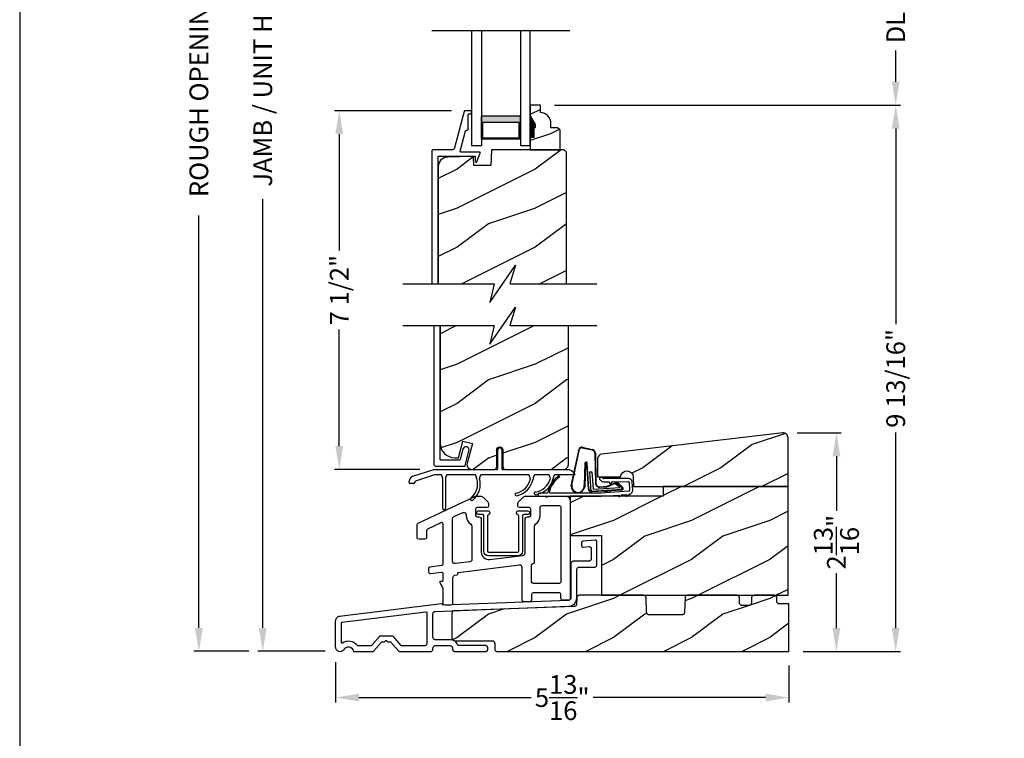
# Model space of a CAD drawing. Extents: x 0 to 68, y 0 to 44.
# Drawn here: x 0 to 12.6, y 19.4 to 28.6 of the extents above; entities that cross this region are included whole.
import ezdxf

# ---------------------------------------------------------------- set-up
doc = ezdxf.new("R2010")
doc.units = 0
doc.header["$LTSCALE"] = 2
doc.header["$MEASUREMENT"] = 0
doc.header["$PDMODE"] = 3
doc.layers.get('0').update_dxf_attribs({"linetype": 'CONTINUOUS'})
doc.layers.get('DEFPOINTS').update_dxf_attribs({"color": 3, "linetype": 'CONTINUOUS'})
doc.layers.add('DIM', color=7, linetype='CONTINUOUS')
doc.styles.get("Standard").update_dxf_attribs({"font": 'arial.ttf'})
doc.dimstyles.get("Standard").update_dxf_attribs({"dimtxt": 0.24, "dimasz": 0.3, "dimexe": 0.0625, "dimexo": 0.18, "dimgap": 0.09, "dimtad": 0, "dimdec": 4, "dimzin": 0, "dimtxsty": 'STANDARD', "dimcen": 0, "dimadec": 5, "dimazin": 3, "dimtfac": 1, "dimtdec": 4, "dimtofl": 0, "dimtmove": 0, "dimatfit": 3, "dimtolj": 1, "dimtzin": 0})
pattern_1 = [(216.8699, (-102.00287, 45.00001), (2.99999992, 2.00000012), [0.5, -4.5]), (206.5651, (-101.40287, 44.7), (-0.9999992, -1.0000013), [1.118034, -1.118034]), (198.4349, (-101.40287, 44.2), (-2.0000004, -0.9999984), [0.632456, -2.529822])]

# ---------------------------------------------------------------- blocks, each defined once
blk = doc.blocks.new('A$C385112BE')
for p, q in [((-0.357, -0.116), (-0.254, 0.355)), ((-0.349, -0.106), (-0.248, 0.353)), ((-0.215, 0.37), (-0.088, 0.344)), ((-0.213, 0.377), (-0.087, 0.351)), ((-0.052, 0.302), (-0.047, -0.08)), ((-0.045, 0.302), (-0.04, -0.08)), ((-0.181, 0.174), (-0.19, -0.106)), ((-0.173, 0.173), (-0.183, -0.128)), ((-0.136, -0.156), (-0.157, 0.174)), ((-0.129, -0.156), (-0.15, 0.175)), ((-0.116, 0.063), (-0.091, 0.064)), ((-0.1, -0.187), (-0.116, 0.063)), ((-0.091, 0.064), (-0.077, -0.16)), ((0.01, -0.127), (0.1, -0.122)), ((0.127, -0.11), (0.215, -0.074)), ((0.132, -0.116), (0.22, -0.079)), ((0.206, -0.091), (0.218, -0.082)), ((0.272, -0.138), (0.206, -0.091)), ((0.218, -0.082), (0.286, -0.131)), ((0.239, -0.082), (0.3, -0.143)), ((0.245, -0.078), (0.306, -0.139)), ((0.294, -0.162), (-0.1, -0.187)), ((0.137, -0.179), (-0.094, -0.194)), ((-0.077, -0.16), (0.272, -0.138)), ((0.011, -0.134), (0.1, -0.129)), ((0.074, -0.191), (0.073, -0.183)), ((0.142, -0.186), (0.074, -0.191)), ((0.137, -0.179), (0.146, -0.171)), ((0.137, -0.172), (0.137, -0.179)), ((0.151, -0.178), (0.142, -0.186)), ((0.29, -0.17), (0.151, -0.178)), ((0.293, -0.145), (0.293, -0.147))]:
    blk.add_line(p, q)
for centre, radius, start, end in [((-0.223, 0.347), 0.032, 70.6921, 165.5899), ((-0.223, 0.347), 0.025, 69.8324, 165.5899), ((-0.095, 0.301), 0.043, 0.672, 81.0707), ((-0.095, 0.301), 0.05, 0.672, 81.0707), ((-0.166, 0.173), 0.0154, 9.1814, 175.1498), ((-0.165, 0.172), 0.00821, 13.3006, 173.9021), ((-0.27, -0.119), 0.0875, 177.7468, 354.1873), ((-0.27, -0.119), 0.0805, 170.4706, 9.5544), ((0.007, -0.08), 0.0545, 180.461, 273.6014), ((0.007, -0.08), 0.0475, 180.506, 273.6014), ((0.097, -0.074), 0.0475, 273.6014, 310.1435), ((0.097, -0.074), 0.0545, 273.6014, 310.1435), ((0.228, -0.089), 0.02, 33.3464, 130.1435), ((0.228, -0.089), 0.013, 33.3464, 130.1435), ((-0.097, -0.154), 0.04, 183.6014, 273.6014), ((-0.097, -0.154), 0.033, 183.6014, 273.6014), ((0.278, -0.148), 0.015, 273.6014, 3.6014), ((0.273, -0.146), 0.02, 3.6014, 48.6007), ((0.289, -0.15), 0.02, 273.6014, 33.3464), ((0.289, -0.15), 0.013, 290.676, 33.3464)]:
    blk.add_arc(centre, radius, start, end)
blk = doc.blocks.new('A$C2F974F60')
for p, q in [((0.042, -0.005), (0.028, -0.02)), ((0.029, -0.034), (0.045, -0.05)), ((0.073, -0.021), (0.057, -0.005)), ((0.395, -0.021), (0.08, -0.024)), ((0.08, -0.064), (0.132, -0.063)), ((0.139, -0.066), (0.164, -0.09)), ((0.181, -0.083), (0.181, -0.073)), ((0.191, -0.063), (0.395, -0.061)), ((0.404, -0.07), (0.411, -0.175)), ((0.451, -0.172), (0.444, -0.067)), ((-0.648, -0.21), (-0.744, -0.21)), ((-0.744, -0.25), (0.046, -0.25)), ((0.046, -0.21), (-0.608, -0.21)), ((0.402, -0.185), (0.042, -0.209)), ((0.046, -0.249), (0.278, -0.234)), ((0.273, -0.258), (0.311, -0.233)), ((0.278, -0.234), (0.273, -0.258)), ((0.316, -0.231), (0.373, -0.227)), ((0.367, -0.252), (0.406, -0.226)), ((0.373, -0.227), (0.367, -0.252))]:
    blk.add_line(p, q)
for centre, radius, start, end in [((-0.293, -0.281), 0.354, 126.2597, 166.772), ((-0.494, -0.001), 0.01, 325.7214, 145.6859), ((-0.323, -0.259), 0.301, 122.8087, 168.5985), ((0.036, -0.027), 0.01, 135.6077, 225.6131), ((0.05, -0.012), 0.01, 45.6168, 135.5804), ((0.08, -0.014), 0.05, 225.629, 270.5937), ((0.08, -0.014), 0.01, 225.615, 270.5707), ((0.133, -0.073), 0.01, 45.5771, 90.6096), ((0.171, -0.083), 0.01, 225.601, 0.623), ((0.191, -0.073), 0.01, 90.6249, 180.6175), ((0.394, -0.071), 0.01, 3.8201, 88.7894), ((0.394, -0.071), 0.05, 3.808, 88.8115), ((-0.744, -0.23), 0.02, 89.9954, 270.0046), ((-0.648, -0.2), 0.01, 270.0437, 359.9642), ((-0.608, -0.2), 0.01, 180.0358, 269.9563), ((0.316, -0.241), 0.00999, 93.7815, 123.7927), ((0.401, -0.175), 0.01, 273.7856, 3.8188), ((0.411, -0.234), 0.00997, 99.7833, 123.9267), ((0.401, -0.175), 0.05, 279.7052, 3.8081)]:
    blk.add_arc(centre, radius, start, end)
blk = doc.blocks.new('A$C01470292')
for p, q in [((0.836, 0.016), (0.836, 0.256)), ((0.886, 0.256), (0.886, 0.016)), ((-0.251, -0.081), (0.017, 0.006)), ((0.017, 0.006), (0.83, 0.006)), ((0.893, 0.006), (1.736, 0.006)), ((0.028, -0.064), (-0.218, -0.144)), ((0.115, -0.064), (0.028, -0.064)), ((0.132, -0.493), (0.132, -0.114)), ((0.167, -0.117), (0.167, -0.493)), ((0.55, -0.064), (0.185, -0.064)), ((1.235, -0.064), (0.62, -0.064)), ((1.492, -0.064), (1.305, -0.064)), ((1.688, -0.064), (1.562, -0.064)), ((1.825, -0.064), (1.688, -0.064)), ((-0.298, -0.162), (-0.292, -0.128)), ((-0.237, -0.174), (-0.288, -0.174)), ((-0.225, -0.152), (-0.228, -0.165))]:
    blk.add_line(p, q)
for centre, radius, start, end in [((0.861, 0.256), 0.025, 0, 180), ((0.826, 0.016), 0.01, 270, 0), ((0.896, 0.016), 0.01, 180, 270), ((1.716, -0.114), 0.12, 24.6243, 90), ((-0.233, -0.138), 0.06, 108, 170), ((0.042, -0.117), 0.09, 2.0397, 36.3361), ((0.257, -0.117), 0.09, 143.6639, 180), ((0.339, -0.18), 0.238, 310.4868, 16.1786), ((0.341, -0.181), 0.271, 310.6943, 14.8123), ((0.477, -0.117), 0.09, 2.0397, 36.3361), ((0.692, -0.117), 0.09, 143.6639, 177.9603), ((1.02, -0.065), 0.238, 282.4837, 348.1755), ((1.02, -0.065), 0.272, 282.7914, 349.0325), ((1.162, -0.117), 0.09, 2.0397, 36.3361), ((1.377, -0.117), 0.09, 143.6639, 180), ((1.281, -0.049), 0.237, 278.8087, 344.8896), ((1.281, -0.05), 0.271, 279.0914, 346.3683), ((1.419, -0.117), 0.09, 3.7853, 36.3361), ((1.634, -0.117), 0.09, 143.6639, 177.9602), ((-0.288, -0.164), 0.01, 170, 270), ((-0.237, -0.164), 0.01, 270, 350), ((-0.215, -0.153), 0.01, 108, 170), ((0.505, -0.374), 0.0175, 132.9978, 313.0084), ((1.075, -0.314), 0.0175, 105, 285), ((1.32, -0.3), 0.0175, 101.3888, 281.4116), ((0.15, -0.493), 0.0175, 180, 0)]:
    blk.add_arc(centre, radius, start, end)
blk = doc.blocks.new('*D476')
at = {"layer": 'DEFPOINTS', "color": 0}
for p in [(4.09, 27.449), (5.704, 27.449), (5.3, 22.855)]:
    blk.add_point(p, dxfattribs=at)
at = {"layer": 'DIM', "color": 0}
for p, q in [((5.524, 27.449), (4.027, 27.449)), ((4.09, 27.149), (4.09, 25.659)), ((4.09, 23.155), (4.09, 24.645)), ((5.12, 22.855), (4.027, 22.855))]:
    blk.add_line(p, q, dxfattribs=at)
for points in [[(4.04, 27.149), (4.14, 27.149), (4.09, 27.449)], [(4.04, 23.155), (4.14, 23.155), (4.09, 22.855)]]:
    blk.add_solid(points, dxfattribs=at)
at = {"layer": 'DIM', "color": 0, "insert": (4.09, 25.152), "char_height": 0.24, "attachment_point": 5, "rotation": 90}
blk.add_mtext('\\A1;7 1/2"', dxfattribs=at)
blk = doc.blocks.new('*D477')
at = {"layer": 'DEFPOINTS', "color": 0}
for p in [(9.77, 23.324), (10.452, 23.324), (9.845, 20.524)]:
    blk.add_point(p, dxfattribs=at)
at = {"layer": 'DIM', "color": 0}
for p, q in [((9.95, 23.324), (10.514, 23.324)), ((10.452, 23.024), (10.452, 22.323)), ((10.452, 20.824), (10.452, 21.526)), ((10.025, 20.524), (10.514, 20.524))]:
    blk.add_line(p, q, dxfattribs=at)
for points in [[(10.402, 23.024), (10.502, 23.024), (10.452, 23.324)], [(10.402, 20.824), (10.502, 20.824), (10.452, 20.524)]]:
    blk.add_solid(points, dxfattribs=at)
at = {"layer": 'DIM', "color": 0, "insert": (10.452, 21.924), "char_height": 0.24, "attachment_point": 5, "rotation": 90}
blk.add_mtext('\\A1;2{\\H1x;\\S13/16;}"', dxfattribs=at)
blk = doc.blocks.new('*D482')
at = {"layer": 'DEFPOINTS', "color": 0}
for p in [(3.111, 35.582), (4.081, 35.582), (4.091, 20.526)]:
    blk.add_point(p, dxfattribs=at)
at = {"layer": 'DIM', "color": 0}
for p, q in [((3.901, 35.582), (3.048, 35.582)), ((3.111, 35.282), (3.111, 29.794)), ((3.111, 20.826), (3.111, 26.314)), ((3.911, 20.526), (3.048, 20.526))]:
    blk.add_line(p, q, dxfattribs=at)
for points in [[(3.061, 35.282), (3.161, 35.282), (3.111, 35.582)], [(3.061, 20.826), (3.161, 20.826), (3.111, 20.526)]]:
    blk.add_solid(points, dxfattribs=at)
at = {"layer": 'DIM', "color": 0, "insert": (3.111, 28.054), "char_height": 0.24, "attachment_point": 5, "rotation": 90}
blk.add_mtext('\\A1;JAMB / UNIT HEIGHT', dxfattribs=at)
blk = doc.blocks.new('*D483')
at = {"layer": 'DEFPOINTS', "color": 0}
for p in [(2.293, 36.082), (4.081, 36.082), (3.111, 20.526)]:
    blk.add_point(p, dxfattribs=at)
at = {"layer": 'DIM', "color": 0}
for p, q in [((3.901, 36.082), (2.23, 36.082)), ((2.293, 35.782), (2.293, 30.501)), ((2.293, 20.826), (2.293, 26.107)), ((2.931, 20.526), (2.23, 20.526))]:
    blk.add_line(p, q, dxfattribs=at)
for points in [[(2.243, 35.782), (2.343, 35.782), (2.293, 36.082)], [(2.243, 20.826), (2.343, 20.826), (2.293, 20.526)]]:
    blk.add_solid(points, dxfattribs=at)
at = {"layer": 'DIM', "color": 0, "insert": (2.293, 28.304), "char_height": 0.24, "attachment_point": 5, "rotation": 90}
blk.add_mtext('\\A1;ROUGH OPENING HEIGHT', dxfattribs=at)
blk = doc.blocks.new('*D485')
at = {"layer": 'DEFPOINTS', "color": 0}
for p in [(4.042, 20.568), (9.845, 20.524), (4.042, 19.934)]:
    blk.add_point(p, dxfattribs=at)
at = {"layer": 'DIM', "color": 0}
for p, q in [((4.042, 20.388), (4.042, 19.871)), ((9.845, 20.344), (9.845, 19.871)), ((4.342, 19.934), (6.547, 19.934)), ((9.545, 19.934), (7.34, 19.934))]:
    blk.add_line(p, q, dxfattribs=at)
for points in [[(4.342, 19.984), (4.342, 19.884), (4.042, 19.934)], [(9.545, 19.984), (9.545, 19.884), (9.845, 19.934)]]:
    blk.add_solid(points, dxfattribs=at)
at = {"layer": 'DIM', "color": 0, "insert": (6.943, 19.934), "char_height": 0.24, "attachment_point": 5}
blk.add_mtext('\\A1;5{\\H1x;\\S13/16;}"', dxfattribs=at)
blk = doc.blocks.new('WARM_EDGE_SPACER')
h = blk.add_hatch(color=256)
h.paths.add_polyline_path([(-0.375, 0), (-0.089, 0), (-0.089, 0.5), (-0.375, 0.5)])
h.paths.add_polyline_path([(-0.297, 0.484), (-0.101, 0.484), (-0.101, 0.016), (-0.297, 0.016)], flags=16)
blk.add_lwpolyline([(-0.089, 0.5), (-0.089, 0), (-0.375, 0), (-0.375, 0.5), (-0.089, 0.5), (-0.375, 0.5)])
blk.add_lwpolyline([(-0.101, 0.016), (-0.297, 0.016), (-0.297, 0.484), (-0.101, 0.484)], close=True)
blk = doc.blocks.new('A$C4EFB20CF')
for p, q in [((0, 1.473), (0, 0)), ((0.125, 1.473), (0.125, 0)), ((0.625, 1.473), (0.625, 0)), ((0.75, 0), (0.75, 1.473)), ((0, 0), (0.125, 0)), ((0.625, 0), (0.75, 0))]:
    blk.add_line(p, q)
at = {"xscale": -1, "rotation": 90}
blk.add_blockref('WARM_EDGE_SPACER', (0.625, 0), dxfattribs=at)
blk = doc.blocks.new('*D500')
at = {"layer": 'DEFPOINTS', "color": 0}
for p in [(6.663, 29.75), (11.211, 29.75), (6.663, 27.519)]:
    blk.add_point(p, dxfattribs=at)
at = {"layer": 'DIM', "color": 0}
for p, q in [((6.843, 29.75), (11.274, 29.75)), ((11.211, 29.45), (11.211, 29.049)), ((11.211, 27.819), (11.211, 28.22)), ((6.843, 27.519), (11.274, 27.519))]:
    blk.add_line(p, q, dxfattribs=at)
for points in [[(11.161, 29.45), (11.261, 29.45), (11.211, 29.75)], [(11.161, 27.819), (11.261, 27.819), (11.211, 27.519)]]:
    blk.add_solid(points, dxfattribs=at)
at = {"layer": 'DIM', "color": 0, "insert": (11.211, 28.634), "char_height": 0.24, "attachment_point": 5, "rotation": 90}
blk.add_mtext('\\A1;DLO', dxfattribs=at)
blk = doc.blocks.new('A$C7481470D')
for p, q in [((0, 1.801), (0, 0.032)), ((0.08, 0.09), (0.08, 1.801)), ((0.372, 0.22), (0.338, 0.087)), ((0.379, 0.234), (0.372, 0.22)), ((0.39, 0.244), (0.379, 0.234)), ((0.405, 0.249), (0.39, 0.244)), ((0.401, 0.008), (0.449, 0.2)), ((0.421, 0.249), (0.405, 0.249)), ((0.435, 0.242), (0.421, 0.249)), ((0.445, 0.23), (0.435, 0.242)), ((0.45, 0.216), (0.445, 0.23)), ((0.449, 0.2), (0.45, 0.216)), ((0, 0.032), (0.001, 0.026)), ((0.001, 0.026), (0.002, 0.02)), ((0.002, 0.02), (0.005, 0.014)), ((0.005, 0.014), (0.009, 0.009)), ((0.009, 0.009), (0.014, 0.005)), ((0.014, 0.005), (0.02, 0.002)), ((0.02, 0.002), (0.026, 0.001)), ((0.026, 0.001), (0.032, 0)), ((0.032, 0), (0.391, 0)), ((0.08, 0.088), (0.08, 0.09)), ((0.081, 0.086), (0.08, 0.088)), ((0.082, 0.084), (0.081, 0.086)), ((0.083, 0.083), (0.082, 0.084)), ((0.084, 0.082), (0.083, 0.083)), ((0.086, 0.081), (0.084, 0.082)), ((0.088, 0.08), (0.086, 0.081)), ((0.09, 0.08), (0.088, 0.08)), ((0.329, 0.08), (0.09, 0.08)), ((0.33, 0.08), (0.329, 0.08)), ((0.332, 0.08), (0.33, 0.08)), ((0.334, 0.081), (0.332, 0.08)), ((0.335, 0.082), (0.334, 0.081)), ((0.336, 0.083), (0.335, 0.082)), ((0.337, 0.084), (0.336, 0.083)), ((0.338, 0.086), (0.337, 0.084)), ((0.338, 0.087), (0.338, 0.086)), ((0.391, 0), (0.393, 0)), ((0.393, 0), (0.394, 0.001)), ((0.394, 0.001), (0.396, 0.001)), ((0.396, 0.001), (0.397, 0.002)), ((0.397, 0.002), (0.398, 0.003)), ((0.398, 0.003), (0.399, 0.005)), ((0.399, 0.005), (0.4, 0.006)), ((0.4, 0.006), (0.401, 0.008))]:
    blk.add_line(p, q)
blk = doc.blocks.new('*D510')
at = {"layer": 'DEFPOINTS', "color": 0}
for p in [(6.663, 27.519), (11.211, 27.519), (9.845, 20.524)]:
    blk.add_point(p, dxfattribs=at)
at = {"layer": 'DIM', "color": 0}
for p, q in [((6.843, 27.519), (11.274, 27.519)), ((11.211, 27.219), (11.211, 24.716)), ((11.211, 20.824), (11.211, 23.327)), ((10.025, 20.524), (11.274, 20.524))]:
    blk.add_line(p, q, dxfattribs=at)
for points in [[(11.161, 27.219), (11.261, 27.219), (11.211, 27.519)], [(11.161, 20.824), (11.261, 20.824), (11.211, 20.524)]]:
    blk.add_solid(points, dxfattribs=at)
at = {"layer": 'DIM', "color": 0, "insert": (11.211, 24.021), "char_height": 0.24, "attachment_point": 5, "rotation": 90}
blk.add_mtext('\\A1;9 13/16"', dxfattribs=at)

msp = doc.modelspace()

# ---------------------------------------------------------------- hatches: boundary and pattern name
h = msp.add_hatch()
h.set_pattern_fill('WOOD2', color=256, scale=0.75, pattern_type=2)
h.set_pattern_definition([(216.8699, (-3.4085, -2.2466), (2.24999994, 1.5000001), [0.375, -3.375]), (206.5651, (-2.9585, -2.4716), (-0.7499994, -0.750001), [0.838526, -0.838526]), (198.4349, (-2.9585, -2.8466), (-1.5000003, -0.7499988), [0.474342, -1.897366])])
edge = h.paths.add_edge_path()
edge.add_line((6.66333, 27.42444), (6.66333, 27.51853))
edge.add_line((6.66333, 27.51853), (6.53333, 27.51853))
edge.add_line((6.53333, 27.51853), (6.53333, 27.38565))
edge.add_line((6.53333, 27.38565), (6.59633, 27.27653))
edge.add_line((6.59633, 27.27653), (6.59633, 27.22953))
edge.add_line((6.59633, 27.22953), (6.58033, 27.22953))
edge.add_line((6.58033, 27.22953), (6.58033, 27.10453))
edge.add_line((6.58033, 27.10453), (6.53333, 27.10453))
edge.add_line((6.53333, 27.10453), (6.53333, 26.94853))
edge.add_line((6.53333, 26.94853), (6.91583, 26.94853))
edge.add_line((6.91583, 26.94853), (6.91583, 27.19771))
edge.add_line((6.91583, 27.19771), (6.88383, 27.22971))
edge.add_line((6.88383, 27.22971), (6.79827, 27.22971))
edge.add_line((6.79827, 27.22971), (6.79827, 27.28453))
edge.add_arc((6.65827, 27.28453), 0.14, 0, 87.929887)
h = msp.add_hatch()
h.set_pattern_fill('WOOD2', color=256, style=0)
h.set_pattern_definition(pattern_1)
h.paths.add_polyline_path([(6.02902, 26.74543), (5.81091, 26.74543), (5.80736, 26.84923), (5.80697, 26.85213), (5.80603, 26.8549), (5.80457, 26.85743), (5.80265, 26.85964), (5.80033, 26.86143), (5.79771, 26.86273), (5.79489, 26.8635), (5.79197, 26.86371), (5.47754, 26.85548), (5.45363, 26.85253), (5.43072, 26.84504), (5.40968, 26.8333), (5.39128, 26.81775), (5.3762, 26.79894), (5.36502, 26.7776), (5.35814, 26.75451), (5.35581, 26.73052), (5.35581, 25.23158), (6.07173, 25.23158), (6.01751, 24.99299), (6.34592, 25.47016), (6.27173, 25.23158), (6.99791, 25.23158), (6.99791, 26.91654), (6.96592, 26.94853), (6.03611, 26.94853)])
h = msp.add_hatch()
h.set_pattern_fill('WOOD2', color=256, style=0)
h.set_pattern_definition(pattern_1)
h.paths.add_polyline_path([(5.38011, 23.19281), (5.38371, 23.15624), (5.39438, 23.12106), (5.41171, 23.08865), (5.43503, 23.06023), (5.46344, 23.03691), (5.49586, 23.01959), (5.53103, 23.00892), (5.56761, 23.00531), (5.61596, 23.00531), (5.67321, 23.21898), (5.79395, 23.18662), (5.7263, 22.93412), (5.7242, 22.91999), (5.72537, 22.90575), (5.72974, 22.89215), (5.73708, 22.87989), (5.74702, 22.86963), (5.75902, 22.86188), (5.77247, 22.85707), (5.78667, 22.85544), (6.07319, 22.85544, 0.41421356), (6.10444, 22.88669), (6.10444, 23.10544, -1), (6.18378, 23.10544), (6.18378, 22.88669, 0.41421356), (6.21503, 22.85544), (6.96751, 22.85544), (6.98332, 22.86024), (6.99421, 22.86606), (7.00376, 22.87389), (7.01159, 22.88344), (7.01741, 22.89433), (7.021, 22.90615), (7.02221, 22.91844), (7.02221, 24.69649), (6.18171, 24.69649), (6.01751, 24.4579), (6.07173, 24.69649), (5.38011, 24.69649)])
h = msp.add_hatch()
h.set_pattern_fill('WOOD2', color=256, style=0)
h.set_pattern_definition([(216.8699, (-111.62836, 46.17283), (2.99999992, 2.00000012), [0.5, -4.5]), (206.5651, (-111.02836, 45.87283), (-0.9999992, -1.0000013), [1.118034, -1.118034]), (198.4349, (-111.02836, 45.37283), (-2.0000004, -0.9999984), [0.632456, -2.529822])])
edge = h.paths.add_edge_path()
edge.add_line((8.23487, 22.63624), (9.83287, 22.63624))
edge.add_line((9.83287, 22.63624), (9.83287, 23.26134))
edge.add_arc((9.77036, 23.26134), 0.0625, 360, 452.998907)
edge.add_line((9.76709, 23.32375), (7.44984, 23.05185))
edge.add_arc((7.45712, 22.98978), 0.0625, 96.690602, 180)
edge.add_line((7.39462, 22.98978), (7.39462, 22.76124))
edge.add_line((7.39462, 22.76124), (7.69105, 22.76124))
edge.add_arc((7.77175, 22.75551), 0.0809, 2.000003, 175.942144, ccw=False)
edge.add_line((7.8526, 22.75834), (7.85687, 22.63624))
edge.add_line((7.85687, 22.63624), (9.83287, 22.63624))
h = msp.add_hatch()
h.set_pattern_fill('WOOD2', color=256, style=0)
h.set_pattern_definition(pattern_1)
h.paths.add_polyline_path([(9.83287, 22.63624), (8.23483, 22.63624), (8.23483, 22.51124), (7.76477, 22.51124), (7.76187, 22.50929), (7.76228, 22.51124), (7.67989, 22.51124), (7.66759, 22.50301), (7.66935, 22.51124), (7.04681, 22.51124), (7.04681, 22.01123), (7.44682, 22.01123), (7.44682, 21.24321), (7.98439, 21.24321), (9.83287, 21.24321)])
h = msp.add_hatch()
h.set_pattern_fill('WOOD2', color=256, style=0)
h.set_pattern_definition(pattern_1)
h.paths.add_polyline_path([(9.84457, 21.13382), (9.71758, 21.13382), (9.70697, 21.13697), (9.69751, 21.1445), (9.69156, 21.15502), (9.69038, 21.16398), (9.68867, 21.21304), (9.68789, 21.21898), (9.68599, 21.22466), (9.68304, 21.22988), (9.67915, 21.23444), (9.67446, 21.23817), (9.66915, 21.24094), (9.6634, 21.24264), (9.65744, 21.24321), (9.39794, 21.24321), (9.39201, 21.24264), (9.38629, 21.24096), (9.381, 21.23822), (9.37632, 21.23453), (9.37243, 21.23001), (9.36947, 21.22484), (9.36754, 21.2192), (9.36672, 21.2133), (9.36357, 21.13975), (9.36002, 21.12933), (9.35216, 21.12022), (9.34147, 21.11469), (9.33252, 21.11384), (9.24036, 21.11384), (9.22971, 21.117), (9.22022, 21.12461), (9.21429, 21.13522), (9.21317, 21.14424), (9.21132, 21.2128), (9.21057, 21.21878), (9.2087, 21.2245), (9.20576, 21.22976), (9.20187, 21.23436), (9.19717, 21.23812), (9.19184, 21.24091), (9.18607, 21.24263), (9.18008, 21.24321), (8.54701, 21.24321), (8.54107, 21.24264), (8.53535, 21.24096), (8.53005, 21.23821), (8.52537, 21.23451), (8.52148, 21.22999), (8.51852, 21.22481), (8.5166, 21.21916), (8.51578, 21.21325), (8.50778, 21.01913), (8.50423, 21.0087), (8.49637, 20.99957), (8.48569, 20.99404), (8.47672, 20.99318), (8.05066, 20.99318), (8.0401, 20.99629), (8.03065, 21.00376), (8.02468, 21.01422), (8.02345, 21.02314), (8.01562, 21.21325), (8.01481, 21.21915), (8.01288, 21.22481), (8.00992, 21.22999), (8.00603, 21.23451), (8.00135, 21.23821), (7.99606, 21.24096), (7.99033, 21.24264), (7.98439, 21.24321), (7.15942, 21.24321), (7.15346, 21.24264), (7.14771, 21.24094), (7.1424, 21.23817), (7.13771, 21.23444), (7.13382, 21.22988), (7.13087, 21.22467), (7.12897, 21.21899), (7.12819, 21.21304), (7.12819, 21.20926), (7.12798, 21.20712), (7.12518, 21.12658), (7.12183, 21.11631), (7.1143, 21.10721), (7.10397, 21.1015), (7.0952, 21.10036), (5.56193, 21.04568), (5.55602, 21.04487), (5.55038, 21.04294), (5.5452, 21.03998), (5.54068, 21.03609), (5.53698, 21.03142), (5.53424, 21.02612), (5.53256, 21.0204), (5.53199, 21.01446), (5.53199, 20.69318), (5.53259, 20.68709), (5.53437, 20.68122), (5.53725, 20.67582), (5.54114, 20.67109), (5.54588, 20.6672), (5.54886, 20.66561), (5.55495, 20.6632), (5.55714, 20.66253), (5.56324, 20.66193), (6.05204, 20.66193), (6.06285, 20.65865), (6.07242, 20.6508), (6.07825, 20.63989), (6.07916, 20.63068), (6.07916, 20.5557), (6.07976, 20.5496), (6.08154, 20.54374), (6.08443, 20.53834), (6.08831, 20.5336), (6.09305, 20.52972), (6.09845, 20.52683), (6.10431, 20.52505), (6.11041, 20.52445), (9.84457, 20.52445)])

# ---------------------------------------------------------------- linework, layer by layer
msp.add_line((5.2765, 28.47457), (7.04016, 28.47457))
for points in [[(0, 44.00001), (0, 0), (34.00001, 0), (34.00001, 44.00001)], [(7.04681, 22.01123), (7.44682, 22.01123), (7.44682, 21.24321), (9.83287, 21.24321), (9.83287, 22.63624), (8.23483, 22.63624), (8.23483, 22.51124), (7.04681, 22.51124)], [(7.15944, 21.60361), (7.35582, 21.60361), (7.36191, 21.60421), (7.36777, 21.60599), (7.37318, 21.60887), (7.37791, 21.61276), (7.3818, 21.6175), (7.38469, 21.6229), (7.38647, 21.62876), (7.38707, 21.63486), (7.38707, 21.92868), (7.38664, 21.9328), (7.38537, 21.93673), (7.38332, 21.94033), (7.38058, 21.94343), (7.37725, 21.94589), (7.37349, 21.94762), (7.36946, 21.94854), (7.36532, 21.9486), (7.20653, 21.93471), (7.20289, 21.93405), (7.19943, 21.93273), (7.19628, 21.93079), (7.19353, 21.9283), (7.19129, 21.92535), (7.18964, 21.92203), (7.18862, 21.91848), (7.18828, 21.91479), (7.18828, 21.87994), (7.18871, 21.87582), (7.18997, 21.87189), (7.19202, 21.86829), (7.19477, 21.86519), (7.19809, 21.86273), (7.20185, 21.861), (7.20588, 21.86008), (7.21002, 21.86002), (7.29032, 21.86704), (7.29446, 21.86697), (7.29849, 21.86606), (7.30225, 21.86432), (7.30558, 21.86186), (7.30832, 21.85877), (7.31037, 21.85517), (7.31164, 21.85123), (7.31206, 21.84711), (7.31206, 21.70986), (7.31146, 21.70376), (7.30969, 21.6979), (7.3068, 21.6925), (7.30291, 21.68776), (7.29818, 21.68387), (7.29277, 21.68099), (7.28691, 21.67921), (7.28081, 21.67861), (7.08444, 21.67861), (7.07834, 21.67801), (7.07248, 21.67623), (7.06708, 21.67334), (7.06234, 21.66946), (7.05845, 21.66472), (7.05557, 21.65932), (7.05379, 21.65346), (7.05319, 21.64736), (7.05319, 21.20984), (7.05262, 21.20389), (7.05092, 21.19816), (7.04817, 21.19285), (7.04445, 21.18817), (7.03991, 21.18428), (7.03472, 21.18132), (7.02906, 21.17941), (7.02313, 21.17861), (5.41653, 21.11711), (5.41653, 21.11767), (5.41618, 21.12095), (5.41515, 21.12409), (5.41349, 21.12693), (5.41126, 21.12937), (5.40857, 21.13129), (5.40554, 21.13259), (5.4023, 21.13323), (5.399, 21.13318), (4.09404, 20.97295), (4.08299, 20.97056), (4.07255, 20.96622), (4.06307, 20.96008), (4.05484, 20.95233), (4.04815, 20.94322), (4.04321, 20.93306), (4.04018, 20.92217), (4.03915, 20.91091), (4.03915, 20.58695), (4.04213, 20.56791), (4.05076, 20.55067), (4.06424, 20.53689), (4.08127, 20.52787), (4.10024, 20.52447), (4.11935, 20.52701), (4.13678, 20.53525), (4.15086, 20.54842), (4.16195, 20.56458), (4.1775, 20.57651), (4.19598, 20.58305), (4.21558, 20.58354), (4.23436, 20.57793), (4.25048, 20.56678), (4.26236, 20.55118), (4.26882, 20.53267), (4.26927, 20.531), (4.27001, 20.52943), (4.27102, 20.528), (4.27225, 20.52678), (4.27367, 20.52578), (4.27525, 20.52505), (4.27693, 20.5246), (4.27866, 20.52445), (4.51784, 20.52445), (4.51997, 20.52456), (4.52208, 20.52491), (4.52414, 20.52547), (4.52613, 20.52625), (4.52803, 20.52724), (4.5298, 20.52843), (4.53145, 20.52979), (4.53293, 20.53133), (4.62964, 20.64257), (4.63112, 20.64411), (4.63276, 20.64548), (4.63454, 20.64666), (4.63644, 20.64765), (4.63843, 20.64843), (4.64049, 20.649), (4.6426, 20.64934), (4.64473, 20.64945), (4.66624, 20.64945), (4.66722, 20.6495), (4.66819, 20.64965), (4.66914, 20.64988), (4.67007, 20.65021), (4.67095, 20.65063), (4.6718, 20.65114), (4.67258, 20.65172), (4.67331, 20.65238), (4.68331, 20.66238), (4.68483, 20.66362), (4.68656, 20.66455), (4.68843, 20.66512), (4.69038, 20.66531), (4.69233, 20.66512), (4.69421, 20.66455), (4.69594, 20.66362), (4.69745, 20.66238), (4.70745, 20.65238), (4.70818, 20.65172), (4.70897, 20.65114), (4.70981, 20.65063), (4.7107, 20.65021), (4.71162, 20.64988), (4.71257, 20.64965), (4.71354, 20.6495), (4.71452, 20.64945), (4.73603, 20.64945), (4.73817, 20.64934), (4.74028, 20.649), (4.74234, 20.64843), (4.74433, 20.64765), (4.74622, 20.64666), (4.748, 20.64548), (4.74964, 20.64411), (4.75113, 20.64257), (4.84783, 20.53133), (4.84932, 20.52979), (4.85096, 20.52843), (4.85274, 20.52724), (4.85463, 20.52625), (4.85662, 20.52547), (4.85868, 20.52491), (4.86079, 20.52456), (4.86293, 20.52445), (5.25769, 20.52445), (5.26378, 20.52505), (5.26965, 20.52683), (5.27505, 20.52972), (5.27978, 20.5336), (5.28367, 20.53834), (5.28656, 20.54374), (5.28834, 20.5496), (5.28894, 20.5557), (5.28894, 20.56795), (5.28954, 20.57405), (5.29132, 20.57991), (5.2942, 20.58531), (5.29809, 20.59005), (5.30283, 20.59394), (5.30823, 20.59682), (5.31409, 20.5986), (5.32019, 20.5992), (5.50769, 20.5992), (5.51379, 20.5986), (5.51965, 20.59682), (5.52505, 20.59394), (5.52979, 20.59005), (5.53368, 20.58531), (5.53656, 20.57991), (5.53834, 20.57405), (5.53894, 20.56795), (5.53894, 20.5557), (5.53954, 20.5496), (5.54132, 20.54374), (5.54421, 20.53834), (5.5481, 20.5336), (5.55283, 20.52972), (5.55823, 20.52683), (5.5641, 20.52505), (5.57019, 20.52445), (5.95948, 20.52445), (5.96558, 20.52505), (5.97144, 20.52683), (5.97685, 20.52972), (5.98158, 20.5336), (5.98547, 20.53834), (5.98836, 20.54374), (5.99013, 20.5496), (5.99073, 20.5557), (5.99073, 20.5682), (5.99013, 20.5743), (5.98836, 20.58016), (5.98547, 20.58556), (5.98158, 20.5903), (5.97685, 20.59419), (5.97144, 20.59707), (5.96558, 20.59885), (5.95948, 20.59945), (5.61628, 20.59945), (5.61478, 20.59956), (5.61332, 20.5999), (5.61192, 20.60046), (5.61061, 20.60122), (5.60944, 20.60216), (5.60842, 20.60327), (5.60759, 20.60452), (5.60694, 20.60588), (5.60012, 20.62036), (5.59121, 20.63364), (5.5804, 20.64543), (5.56794, 20.65547), (5.55411, 20.66353), (5.53924, 20.66941), (5.52365, 20.673), (5.50769, 20.6742), (5.32019, 20.6742), (5.31409, 20.6748), (5.30823, 20.67658), (5.30283, 20.67947), (5.29809, 20.68335), (5.2942, 20.68809), (5.29132, 20.6935), (5.28954, 20.69936), (5.28894, 20.70546), (5.28894, 21.00675), (5.28951, 21.0127), (5.2912, 21.01843), (5.29396, 21.02374), (5.29767, 21.02843), (5.30221, 21.03231), (5.30741, 21.03527), (5.31307, 21.03718), (5.31899, 21.03798), (7.02624, 21.10334), (7.04633, 21.10605), (7.06554, 21.11254), (7.08317, 21.12256), (7.09856, 21.13576), (7.11116, 21.15164), (7.1205, 21.16964), (7.12625, 21.18908), (7.12819, 21.20926), (7.12819, 21.57235), (7.12879, 21.57845), (7.13057, 21.58432), (7.13345, 21.58972), (7.13734, 21.59446), (7.14208, 21.59834), (7.14748, 21.60123), (7.15334, 21.60301)], [(5.56193, 21.04568), (5.55602, 21.04487), (5.55038, 21.04294), (5.5452, 21.03998), (5.54068, 21.03609), (5.53698, 21.03142), (5.53424, 21.02612), (5.53256, 21.0204), (5.53199, 21.01446), (5.53199, 20.69318), (5.53259, 20.68709), (5.53437, 20.68122), (5.53725, 20.67582), (5.54114, 20.67109), (5.54588, 20.6672), (5.55128, 20.66431), (5.55714, 20.66253), (5.56324, 20.66193), (6.04791, 20.66193), (6.054, 20.66133), (6.05987, 20.65955), (6.06527, 20.65666), (6.07001, 20.65278), (6.07389, 20.64804), (6.07678, 20.64264), (6.07856, 20.63678), (6.07916, 20.63068), (6.07916, 20.5557), (6.07976, 20.5496), (6.08154, 20.54374), (6.08443, 20.53834), (6.08831, 20.5336), (6.09305, 20.52972), (6.09845, 20.52683), (6.10431, 20.52505), (6.11041, 20.52445), (9.84457, 20.52445), (9.84457, 21.13382), (9.72161, 21.13382), (9.71565, 21.1344), (9.70991, 21.1361), (9.70459, 21.13887), (9.6999, 21.1426), (9.69601, 21.14715), (9.69306, 21.15236), (9.69116, 21.15805), (9.69038, 21.16398), (9.68867, 21.21304), (9.68789, 21.21898), (9.68599, 21.22466), (9.68304, 21.22988), (9.67915, 21.23444), (9.67446, 21.23817), (9.66915, 21.24094), (9.6634, 21.24264), (9.65744, 21.24321), (9.39794, 21.24321), (9.39201, 21.24264), (9.38629, 21.24096), (9.381, 21.23822), (9.37632, 21.23453), (9.37243, 21.23001), (9.36947, 21.22484), (9.36754, 21.2192), (9.36672, 21.2133), (9.36375, 21.14375), (9.36292, 21.13785), (9.361, 21.13221), (9.35803, 21.12703), (9.35414, 21.12252), (9.34947, 21.11882), (9.34417, 21.11609), (9.33846, 21.1144), (9.33252, 21.11384), (9.24441, 21.11384), (9.23842, 21.11441), (9.23265, 21.11613), (9.22731, 21.11893), (9.22261, 21.12269), (9.21872, 21.12729), (9.21579, 21.13254), (9.21391, 21.13826), (9.21317, 21.14424), (9.21132, 21.2128), (9.21057, 21.21878), (9.2087, 21.2245), (9.20576, 21.22976), (9.20187, 21.23436), (9.19717, 21.23812), (9.19184, 21.24091), (9.18607, 21.24263), (9.18008, 21.24321), (8.54701, 21.24321), (8.54107, 21.24264), (8.53535, 21.24096), (8.53005, 21.23821), (8.52537, 21.23451), (8.52148, 21.22999), (8.51852, 21.22481), (8.5166, 21.21916), (8.51578, 21.21325), (8.50794, 21.02314), (8.50713, 21.01723), (8.50521, 21.01158), (8.50225, 21.0064), (8.49836, 21.00188), (8.49368, 20.99818), (8.48838, 20.99543), (8.48266, 20.99375), (8.47672, 20.99318), (8.05467, 20.99318), (8.04873, 20.99375), (8.04301, 20.99543), (8.03771, 20.99818), (8.03303, 21.00188), (8.02914, 21.0064), (8.02618, 21.01158), (8.02426, 21.01723), (8.02345, 21.02314), (8.01562, 21.21325), (8.01481, 21.21915), (8.01288, 21.22481), (8.00992, 21.22999), (8.00603, 21.23451), (8.00135, 21.23821), (7.99606, 21.24096), (7.99033, 21.24264), (7.98439, 21.24321), (7.15942, 21.24321), (7.15346, 21.24264), (7.14771, 21.24094), (7.1424, 21.23817), (7.13771, 21.23444), (7.13382, 21.22988), (7.13087, 21.22467), (7.12897, 21.21899), (7.12819, 21.21304), (7.12532, 21.13051), (7.12457, 21.1247), (7.12275, 21.11914), (7.11993, 21.11401), (7.1162, 21.1095), (7.11169, 21.10577), (7.10657, 21.10294), (7.10101, 21.10112), (7.0952, 21.10036)], [(4.12979, 20.63515), (4.15282, 20.64783), (4.17784, 20.65589), (4.20393, 20.65904), (4.23015, 20.65718), (4.25553, 20.65035), (4.27915, 20.63882), (4.30015, 20.62301), (4.31775, 20.6035), (4.3185, 20.6026), (4.31935, 20.6018), (4.32028, 20.6011), (4.32129, 20.60052), (4.32236, 20.60006), (4.32347, 20.59972), (4.32462, 20.59952), (4.32578, 20.59945), (4.49083, 20.59945), (4.49297, 20.59956), (4.49508, 20.59991), (4.49714, 20.60047), (4.49913, 20.60125), (4.50102, 20.60224), (4.5028, 20.60343), (4.50444, 20.6048), (4.50593, 20.60633), (4.60263, 20.71757), (4.60412, 20.71911), (4.60576, 20.72048), (4.60754, 20.72167), (4.60943, 20.72265), (4.61142, 20.72344), (4.61348, 20.724), (4.61559, 20.72434), (4.61772, 20.72445), (4.76307, 20.72445), (4.7652, 20.72434), (4.76731, 20.724), (4.76937, 20.72344), (4.77136, 20.72265), (4.77326, 20.72167), (4.77503, 20.72048), (4.77668, 20.71911), (4.77816, 20.71757), (4.87487, 20.60633), (4.87635, 20.6048), (4.87799, 20.60343), (4.87977, 20.60224), (4.88167, 20.60125), (4.88366, 20.60047), (4.88572, 20.59991), (4.88783, 20.59956), (4.88996, 20.59945), (5.18269, 20.59945), (5.18878, 20.60005), (5.19464, 20.60183), (5.20005, 20.60472), (5.20478, 20.6086), (5.20867, 20.61334), (5.21156, 20.61875), (5.21334, 20.62461), (5.21394, 20.6307), (5.21394, 21.01322), (5.2136, 21.01637), (5.21261, 21.01938), (5.21101, 21.02211), (5.20888, 21.02445), (5.20629, 21.02629), (5.20338, 21.02754), (5.20028, 21.02816), (5.19711, 21.02811), (4.12294, 20.89622), (4.12117, 20.89583), (4.1195, 20.89514), (4.11798, 20.89416), (4.11667, 20.89292), (4.11559, 20.89146), (4.1148, 20.88983), (4.11432, 20.88809), (4.11415, 20.88629), (4.11415, 20.64341), (4.11452, 20.64073), (4.11559, 20.63825), (4.11729, 20.63614), (4.11948, 20.63457), (4.12202, 20.63364), (4.12472, 20.63343), (4.12737, 20.63394)]]:
    msp.add_lwpolyline(points, close=True)
for points in [[(6.66333, 27.42444), (6.66333, 27.51853), (6.53333, 27.51853), (6.53333, 27.38565), (6.59633, 27.27653), (6.59633, 27.22953), (6.58033, 27.22953), (6.58033, 27.10453), (6.53333, 27.10453), (6.53333, 26.94853), (6.91583, 26.94853), (6.91583, 27.19771), (6.88383, 27.22971), (6.79827, 27.22971), (6.79827, 27.28453, 0.40367041)], [(5.77411, 22.15298, -0.24313739), (5.78729, 22.12749), (5.78729, 21.70186, -0.37907573), (5.76092, 21.67209), (5.57278, 21.64912, -0.45024668), (5.53914, 21.6789), (5.53914, 22.22434, -0.29674566), (5.55699, 22.25177), (5.67119, 22.30235, -0.54232249), (5.71509, 22.27377), (5.71509, 22.26719, 0.24313739)], [(5.87184, 22.32484), (5.99485, 22.32484, -0.41421356), (6.01485, 22.30484), (6.01485, 22.29527, -0.3294416), (6.00072, 22.27615, 0.3294416), (5.98659, 22.25704), (5.98659, 21.80921, 0.41421356), (6.00129, 21.79451), (6.37339, 21.79451, 0.41421356), (6.38809, 21.80921), (6.38809, 22.25704, 0.3294416), (6.37396, 22.27615, -0.3294416), (6.35983, 22.29527), (6.35983, 22.30484, -0.41421356), (6.37983, 22.32484), (6.50284, 22.32484, -0.41421356), (6.52284, 22.30484), (6.52284, 22.29704, -0.41421356), (6.50284, 22.27704), (6.45152, 22.27704, 0.41421356), (6.43589, 22.26141), (6.43589, 21.80921, -0.41421356), (6.37339, 21.74671), (6.00129, 21.74671, -0.41421356), (5.93879, 21.80921), (5.93879, 22.26141, 0.41421356), (5.92317, 22.27704), (5.87184, 22.27704, -0.41421356), (5.85184, 22.29704), (5.85184, 22.30484, -0.41421356)], [(6.90681, 22.39215, -0.41421356), (6.92681, 22.37215), (6.92681, 21.41525, -0.41421356), (6.90681, 21.39525), (6.57099, 21.39525, -0.41421356), (6.55099, 21.41525), (6.55099, 21.62991, -0.38805713), (6.56919, 21.64983, 0.38805713), (6.58739, 21.66974), (6.58739, 22.12814, -0.24414249), (6.60013, 22.15268, 0.24414249), (6.65959, 22.26719), (6.65959, 22.3609, -0.41421356), (6.69084, 22.39215)]]:
    msp.add_lwpolyline(points, format="xyb", close=True)
for points in [[(5.35581, 25.23158), (5.35581, 26.85853), (5.35601, 26.86048), (5.35658, 26.86236), (5.3575, 26.86409), (5.35874, 26.86561), (5.36026, 26.86685), (5.36199, 26.86777), (5.36386, 26.86834), (5.36581, 26.86853), (5.82039, 26.86853), (5.82234, 26.86834), (5.82421, 26.86777), (5.82594, 26.86685), (5.82746, 26.86561), (5.8287, 26.86409), (5.82963, 26.86236), (5.8302, 26.86048), (5.83039, 26.85853), (5.83039, 26.8034), (5.83091, 26.79991), (5.83242, 26.79672), (5.83479, 26.79411), (5.83782, 26.79231), (5.84125, 26.79146), (5.84477, 26.79164), (5.84809, 26.79285), (5.85091, 26.79496), (5.89412, 26.90487), (5.89473, 26.90722), (5.89475, 26.90965), (5.89419, 26.91201), (5.89308, 26.91416), (5.89148, 26.91599), (5.88949, 26.91737), (5.88722, 26.91824), (5.88481, 26.91853), (5.6479, 26.91853), (5.64563, 26.91879), (5.64348, 26.91956), (5.64156, 26.92079), (5.63997, 26.92243), (5.6388, 26.92438), (5.63809, 26.92655), (5.6379, 26.92883), (5.63823, 26.93108), (5.70682, 27.19113), (5.70737, 27.19267), (5.70816, 27.19411), (5.70918, 27.19539), (5.71039, 27.1965), (5.71177, 27.19739), (5.71327, 27.19804), (5.71486, 27.19844), (5.71649, 27.19858), (5.72082, 27.19858), (5.72472, 27.19896), (5.72847, 27.2001), (5.73193, 27.20195), (5.73496, 27.20443), (5.73745, 27.20747), (5.7393, 27.21092), (5.74044, 27.21467), (5.74082, 27.21858), (5.74082, 27.39858), (5.74101, 27.40053), (5.74158, 27.4024), (5.74251, 27.40413), (5.74375, 27.40565), (5.74527, 27.40689), (5.74699, 27.40781), (5.74887, 27.40839), (5.75082, 27.40858), (5.77082, 27.40858), (5.77277, 27.40877), (5.77465, 27.40934), (5.77638, 27.41026), (5.77789, 27.41151), (5.77914, 27.41302), (5.78006, 27.41475), (5.78063, 27.41663), (5.78082, 27.41858), (5.78082, 27.43853), (5.78063, 27.44048), (5.78006, 27.44236), (5.77914, 27.44409), (5.77789, 27.4456), (5.77638, 27.44685), (5.77465, 27.44777), (5.77277, 27.44834), (5.77082, 27.44853), (5.70362, 27.44853), (5.70101, 27.44832), (5.69847, 27.44768), (5.69606, 27.44663), (5.69386, 27.44521), (5.69192, 27.44344), (5.69029, 27.44138), (5.68903, 27.43909), (5.68815, 27.43661), (5.56554, 26.97181), (5.56383, 26.96698), (5.56136, 26.9625), (5.55819, 26.95848), (5.5544, 26.95503), (5.5501, 26.95225), (5.5454, 26.9502), (5.54043, 26.94895), (5.53533, 26.94853), (5.28581, 26.94853), (5.28386, 26.94834), (5.28199, 26.94777), (5.28026, 26.94685), (5.27874, 26.9456), (5.2775, 26.94409), (5.27658, 26.94236), (5.27601, 26.94048), (5.27581, 26.93853), (5.27581, 25.23158)], [(6.99791, 25.23158), (6.99791, 26.91654), (6.96592, 26.94853), (6.03611, 26.94853), (6.02902, 26.74543), (5.81091, 26.74543), (5.80736, 26.84923), (5.80697, 26.85213), (5.80603, 26.8549), (5.80457, 26.85743), (5.80265, 26.85964), (5.80033, 26.86143), (5.79771, 26.86273), (5.79489, 26.8635), (5.79197, 26.86371), (5.47754, 26.85548), (5.45363, 26.85253), (5.43072, 26.84504), (5.40968, 26.8333), (5.39128, 26.81775), (5.3762, 26.79894), (5.36502, 26.7776), (5.35814, 26.75451), (5.35581, 26.73052), (5.35581, 25.23158)], [(4.90381, 25.23158), (6.07173, 25.23158), (6.01751, 24.99299), (6.34592, 25.47016), (6.27173, 25.23158), (7.38542, 25.23158)], [(4.90381, 24.69649), (6.07173, 24.69649), (6.01751, 24.4579), (6.34592, 24.93508), (6.27173, 24.69649), (7.38542, 24.69649)], [(5.38011, 24.69649), (5.38011, 23.19281), (5.38371, 23.15624), (5.39438, 23.12106), (5.41171, 23.08865), (5.43503, 23.06023), (5.46344, 23.03691), (5.49586, 23.01959), (5.53103, 23.00892), (5.56761, 23.00531), (5.61596, 23.00531), (5.67321, 23.21898), (5.79395, 23.18662), (5.7263, 22.93412), (5.7242, 22.91999), (5.72537, 22.90575), (5.72974, 22.89215), (5.73708, 22.87989), (5.74702, 22.86963), (5.75902, 22.86188), (5.77247, 22.85707), (5.78667, 22.85544), (6.07319, 22.85544)]]:
    msp.add_lwpolyline(points)
for points in [[(6.07319, 22.85544, 0.41421356), (6.10444, 22.88669), (6.10444, 23.10544, -1), (6.18378, 23.10544), (6.18378, 22.88669, 0.41421356), (6.21503, 22.85544), (6.96751, 22.85544), (6.98332, 22.86024), (6.99421, 22.86606), (7.00376, 22.87389), (7.01159, 22.88344), (7.01741, 22.89433), (7.021, 22.90615), (7.02221, 22.91844), (7.02221, 24.69649)], [(8.23487, 22.63624), (9.83287, 22.63624), (9.83287, 23.26134, 0.42962826), (9.76709, 23.32375), (7.44984, 23.05185, 0.38041068), (7.39462, 22.98978), (7.39462, 22.76124), (7.69105, 22.76124, -0.94848488), (7.8526, 22.75834), (7.85687, 22.63624), (9.83287, 22.63624)], [(6.98305, 22.51204, -0.43272038), (7.04681, 22.45215), (7.04681, 21.20103, -0.41421356), (7.02681, 21.18103), (6.94681, 21.18103, -0.41421356), (6.92681, 21.20103), (6.92681, 21.25525, 0.41421356), (6.90681, 21.27525), (6.57099, 21.27525, 0.41421356), (6.55099, 21.25525), (6.55099, 21.18103, -0.41421356), (6.53099, 21.16103), (6.45099, 21.16103, -0.41421356), (6.43099, 21.18103), (6.43099, 21.59796, 0.45046591), (6.39621, 21.62873), (5.61043, 21.53283, 0.37907573), (5.60164, 21.5229), (5.60164, 21.50913, -0.37907573), (5.59285, 21.4992), (5.56661, 21.496, 0.37907573), (5.53914, 21.46498), (5.53914, 21.13652, -0.41421356), (5.51914, 21.11652), (5.43914, 21.11652, -0.41421356), (5.41914, 21.13652), (5.41914, 21.32674), (5.37921, 21.40935, -0.55316083), (5.38821, 21.42371), (5.40914, 21.42371, 0.41421356), (5.41914, 21.43371), (5.41914, 21.51695, 0.45046591), (5.39671, 21.5368), (5.25908, 21.51929, -0.45046591), (5.23664, 21.53914), (5.23664, 21.58959, -0.37886729), (5.25421, 21.60944), (5.40158, 21.62815, 0.37886729), (5.41914, 21.648), (5.41914, 22.15391, 0.54861879), (5.39069, 22.17204), (5.21765, 22.08895, 0.28839743), (5.20631, 22.07092), (5.20631, 21.9805, -0.41421356), (5.18631, 21.9605), (5.10631, 21.9605, -0.41421356), (5.08631, 21.9805), (5.08631, 22.14977, -0.29147342), (5.09786, 22.16789), (5.82407, 22.50653, -0.10951781), (5.84943, 22.51215), (5.89479, 22.51215, -0.19891237), (5.93722, 22.49458), (5.98222, 22.44958, -0.19891237), (5.99979, 22.40715), (5.99979, 22.38762, -0.41421356), (5.97979, 22.36762), (5.85509, 22.36762, 0.41421356), (5.83509, 22.34762), (5.83509, 22.26719, 0.41421356), (5.85509, 22.24719), (5.87604, 22.24719, -0.41421356), (5.90729, 22.21594), (5.90729, 21.79583, 0.45024668), (6.0124, 21.70278), (6.43993, 21.75495, 0.37907573), (6.46739, 21.78597), (6.46739, 22.21594, -0.41421356), (6.49864, 22.24719), (6.51959, 22.24719, 0.41421356), (6.53959, 22.26719), (6.53959, 22.34762, 0.41421356), (6.51959, 22.36762), (6.39489, 22.36762, -0.41421356), (6.37489, 22.38762), (6.37489, 22.40715, -0.19891237), (6.39246, 22.44958), (6.43746, 22.49458, -0.19891237), (6.47989, 22.51215), (6.72805, 22.51215), (6.74368, 22.49653), (6.7593, 22.51215), (6.98681, 22.51215)]]:
    msp.add_lwpolyline(points, format="xyb")
for points in [[(6.59678, 27.22857), (6.53335, 27.22862), (6.59678, 27.27518), (6.53368, 27.38435)], [(6.58088, 27.10325), (6.53291, 27.10239), (6.58088, 27.22847), (6.53291, 27.22847)]]:
    msp.add_solid(points)

# ---------------------------------------------------------------- block references
for name, p in [('A$C4EFB20CF', (5.78333, 27.00174)), ('A$C7481470D', (5.30011, 22.89549)), ('A$C01470292', (5.28252, 22.8492)), ('A$C385112BE', (7.4141, 22.76124)), ('A$C2F974F60', (7.39462, 22.76124))]:
    msp.add_blockref(name, p)

# ---------------------------------------------------------------- dimensions: what is measured, and where the dimension line sits
at = {"layer": 'DIM'}
for base, p1, p2, text, picture, middle in [((2.29265, 36.08202), (3.11082, 20.52617), (4.08132, 36.08202), 'ROUGH OPENING HEIGHT', '*D483', (2.29265, 28.30409)), ((3.11082, 35.58202), (4.09076, 20.52617), (4.08132, 35.58202), 'JAMB / UNIT HEIGHT', '*D482', (3.11082, 28.05409)), ((11.21148, 29.75033), (6.66333, 27.51853), (6.66333, 29.75033), 'DLO', '*D500', (11.21148, 28.63443)), ((11.21148, 27.51853), (9.84457, 20.52445), (6.66333, 27.51853), '9 13/16"', '*D510', (11.21148, 24.02149)), ((4.08992, 27.44853), (5.29971, 22.85544), (5.70362, 27.44853), '7 1/2"', '*D476', (4.08992, 25.15199))]:
    dim = msp.add_linear_dim(base=base, p1=p1, p2=p2, angle=90, text=text, dimstyle='STANDARD', override={"dimpost": '\\X'}, dxfattribs=at)
    dim.commit()
    dim.dimension.update_dxf_attribs({"geometry": picture, "text_midpoint": middle})
dim = msp.add_linear_dim(base=(10.45197, 23.32384), p1=(9.84457, 20.52445), p2=(9.77036, 23.32384), angle=90, dimstyle='STANDARD', override={"dimpost": '\\X'}, dxfattribs=at)
dim.commit()
dim.dimension.update_dxf_attribs({"geometry": '*D477', "text_midpoint": (10.45197, 21.92414)})
dim = msp.add_linear_dim(base=(4.04213, 19.9337), p1=(9.84457, 20.52445), p2=(4.04213, 20.56791), dimstyle='STANDARD', override={"dimpost": '\\X'}, dxfattribs=at)
dim.commit()
dim.dimension.update_dxf_attribs({"geometry": '*D485', "text_midpoint": (6.94335, 19.9337)})

doc.saveas('drawing.dxf')
